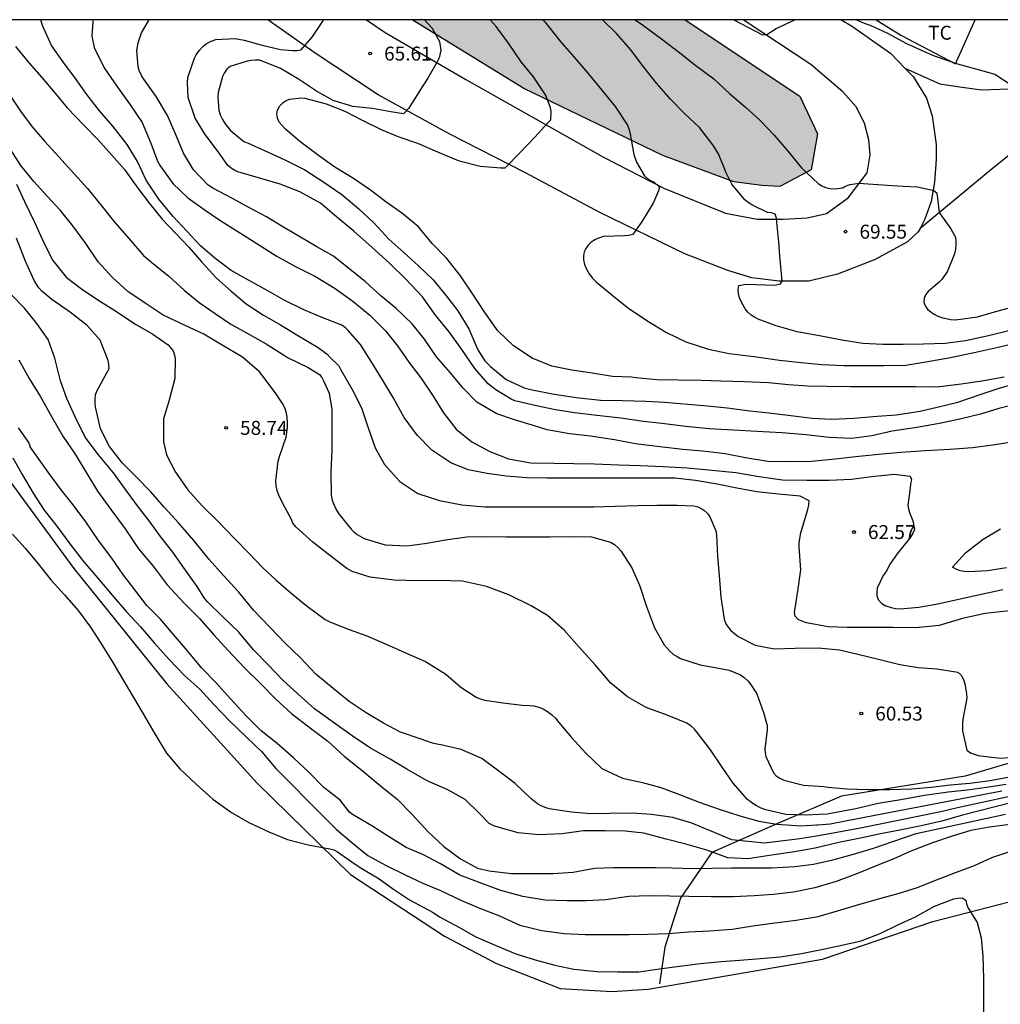
# Model space of a CAD drawing. Units: metres. Extents: x 581344 to 581694, y 4792790 to 4793040.
# Drawn here: x 581515 to 581567, y 4792987 to 4793040 of the extents above; entities that cross this region are included whole.
import ezdxf

# ---------------------------------------------------------------- set-up
doc = ezdxf.new("R2010")
doc.units = ezdxf.units.M
for name, color, linetype in [('010106', 9, 'Continuous'), ('020102', 9, 'Continuous'), ('020104', 34, 'Continuous'), ('020110', 7, 'Continuous'), ('020204', 9, 'Continuous'), ('020308', 9, 'Continuous'), ('060110', 9, 'Continuous'), ('070108', 9, 'VALLA'), ('100106', 63, 'Continuous'), ('100301', 7, 'Continuous'), ('990504', 63, 'Continuous')]:
    doc.layers.add(name, color=color, linetype=linetype)
doc.layers.add('020105', color=24, linetype='Continuous', lineweight=30)
doc.styles.add('ARIAL', font='ARIAL.TTF', dxfattribs={"height": 1})
doc.linetypes.add('VALLA', pattern='A,1,[200,DONOSTI.shx,S=0.1,R=0,X=0,Y=0],1', length=2)

# ---------------------------------------------------------------- blocks, each defined once
blk = doc.blocks.new('COTAPU')
blk.add_circle((0, 0), 0.075)

msp = doc.modelspace()

# ---------------------------------------------------------------- hatches: boundary and pattern name
at = {"layer": '990504'}
msp.add_hatch(color=256, dxfattribs=at).paths.add_polyline_path([(581535.66, 4793040.276), (581550.324, 4793040.275), (581556.486, 4793036.167), (581557.446, 4793034.143), (581557.102, 4793032.199), (581555.422, 4793031.319), (581554.446, 4793031.367), (581552.95, 4793031.559), (581549.134, 4793032.975), (581541.654, 4793036.584)])

# ---------------------------------------------------------------- linework, layer by layer
at = {"layer": '010106', "flags": 128}
msp.add_lwpolyline([(581694.148, 4793040.272), (581344.158, 4793040.28), (581344.153, 4792790.287), (581694.143, 4792790.279)], close=True, dxfattribs=at)
at = {"layer": '020102'}
msp.add_polyline3d([(581613.956, 4793018.542, 61.868), (581600.332, 4793012.279, 62.964), (581587.3, 4793006.943, 62.172), (581582.756, 4793005.064, 61.7), (581575.821, 4793002.68, 61.26), (581565.373, 4792999.608, 60.684), (581558.741, 4792998.536, 59.212), (581555.381, 4792997.088, 58.548), (581551.773, 4792995.496, 55.596), (581550.089, 4792993.052, 53.94), (581549.241, 4792990.412, 52.685), (581548.953, 4792988.436, 52.029)], dxfattribs=at)
at = {"layer": '020104', "flags": 128}
for points, elevation in [([(581567.773, 4793008.494), (581566.457, 4793008.356), (581565.243, 4793008.084), (581563.987, 4793007.702), (581562.727, 4793007.578), (581561.489, 4793007.6), (581560.169, 4793007.604), (581559.041, 4793007.604), (581558.021, 4793007.626), (581556.853, 4793007.85), (581556.649, 4793007.914), (581556.405, 4793008.022), (581556.237, 4793008.198), (581556.209, 4793008.41), (581556.379, 4793009.544), (581556.551, 4793010.704), (581556.467, 4793011.936), (581556.459, 4793012.176), (581556.543, 4793012.694), (581556.847, 4793013.716), (581556.917, 4793013.934), (581556.973, 4793014.19), (581556.991, 4793014.412), (581556.505, 4793014.658), (581555.343, 4793014.758), (581554.176, 4793014.9), (581553.11, 4793015.09), (581552.048, 4793015.302), (581550.89, 4793015.5), (581549.782, 4793015.622), (581548.642, 4793015.636), (581547.642, 4793015.63), (581546.388, 4793015.626), (581545.19, 4793015.626), (581543.948, 4793015.626), (581542.888, 4793015.626), (581541.816, 4793015.638), (581540.71, 4793015.74), (581539.688, 4793015.876), (581538.676, 4793016.074), (581537.736, 4793016.456), (581536.714, 4793017.14), (581535.922, 4793017.948), (581535.236, 4793018.896), (581534.634, 4793019.972), (581534.062, 4793020.91), (581533.498, 4793021.854), (581532.872, 4793022.818), (581532.212, 4793023.57), (581532.066, 4793023.712), (581531.884, 4793023.85), (581530.864, 4793024.244), (581529.826, 4793024.684), (581528.77, 4793025.202), (581527.898, 4793025.7), (581527.013, 4793026.18), (581525.931, 4793026.792), (581525.059, 4793027.464), (581524.277, 4793028.114), (581523.545, 4793028.914), (581522.811, 4793029.7), (581522.033, 4793030.636), (581521.363, 4793031.658), (581520.897, 4793032.66), (581520.331, 4793033.574), (581519.571, 4793034.556), (581518.857, 4793035.372), (581518.165, 4793036.256), (581517.567, 4793037.118), (581516.933, 4793037.956), (581516.277, 4793038.898), (581515.787, 4793039.96), (581515.698, 4793040.276)], 62), ([(581518.509, 4793040.276), (581518.485, 4793040.162), (581518.441, 4793039.388), (581518.563, 4793038.78), (581519.107, 4793037.69), (581519.787, 4793036.706), (581520.461, 4793035.756), (581521.149, 4793034.752), (581521.611, 4793033.646), (581521.973, 4793032.664), (581522.107, 4793032.43), (581522.799, 4793031.464), (581523.599, 4793030.692), (581524.535, 4793030.044), (581525.371, 4793029.47), (581526.291, 4793028.892), (581527.317, 4793028.246), (581528.351, 4793027.582), (581529.344, 4793027.034), (581530.458, 4793026.462), (581531.51, 4793025.822), (581532.476, 4793025.136), (581533.386, 4793024.39), (581534.218, 4793023.556), (581534.868, 4793022.738), (581535.484, 4793021.858), (581536.126, 4793021.016), (581536.794, 4793020.036), (581537.338, 4793019.142), (581538.016, 4793018.258), (581538.856, 4793017.572), (581539.826, 4793017.054), (581540.84, 4793016.664), (581542.036, 4793016.448), (581543.274, 4793016.436), (581544.352, 4793016.424), (581545.466, 4793016.4), (581546.762, 4793016.352), (581547.906, 4793016.312), (581549.122, 4793016.26), (581550.462, 4793016.176), (581551.762, 4793016.062), (581553.048, 4793015.93), (581554.302, 4793015.712), (581555.557, 4793015.534), (581556.873, 4793015.522), (581558.049, 4793015.526), (581559.277, 4793015.57), (581560.339, 4793015.71), (581561.561, 4793015.84), (581562.433, 4793015.736), (581562.495, 4793015.542), (581562.451, 4793015.318), (581562.427, 4793015.092), (581562.295, 4793014.178), (581562.333, 4793013.978), (581562.389, 4793013.784), (581562.561, 4793013.324), (581562.665, 4793012.868), (581562.577, 4793012.662), (581562.445, 4793012.458), (581561.735, 4793011.564), (581561.357, 4793011.026), (581561.137, 4793010.6), (581560.977, 4793010.392), (581560.645, 4793009.71), (581560.625, 4793009.506), (581560.637, 4793009.304), (581560.721, 4793009.074), (581560.903, 4793008.882), (581561.119, 4793008.758), (581561.411, 4793008.664), (581561.641, 4793008.626), (581561.881, 4793008.61), (581562.893, 4793008.686), (581563.911, 4793008.878), (581564.945, 4793009.108), (581566.167, 4793009.366), (581567.409, 4793009.632)], 63), ([(581567.891, 4793017.557), (581566.877, 4793017.4), (581565.769, 4793017.25), (581564.559, 4793017.174), (581563.249, 4793017.088), (581561.929, 4793017.008), (581560.927, 4793016.924), (581559.663, 4793016.8), (581558.385, 4793016.652), (581557.121, 4793016.532), (581555.966, 4793016.506), (581554.78, 4793016.516), (581553.566, 4793016.712), (581552.48, 4793016.938), (581551.262, 4793017.072), (581550.204, 4793017.168), (581548.976, 4793017.306), (581547.664, 4793017.468), (581546.532, 4793017.682), (581545.238, 4793017.884), (581544.108, 4793018.014), (581542.92, 4793018.226), (581542.282, 4793018.42), (581541.156, 4793018.758), (581540.206, 4793019.084), (581539.128, 4793019.712), (581538.404, 4793020.458), (581537.722, 4793021.292), (581536.966, 4793022.152), (581536.312, 4793023.104), (581535.664, 4793023.924), (581534.788, 4793024.76), (581533.978, 4793025.426), (581533.138, 4793026.202), (581532.252, 4793026.904), (581531.428, 4793027.56), (581530.54, 4793028.068), (581529.651, 4793028.584), (581528.707, 4793029.146), (581527.831, 4793029.68), (581526.877, 4793030.186), (581525.995, 4793030.67), (581524.939, 4793031.226), (581524.693, 4793031.39), (581523.913, 4793032.212), (581523.375, 4793033.108), (581522.969, 4793034.05), (581522.505, 4793035.136), (581521.903, 4793036.152), (581521.265, 4793037.03), (581521.109, 4793037.284), (581520.987, 4793037.554), (581520.927, 4793037.752), (581520.863, 4793038.628), (581520.929, 4793039.036), (581521.115, 4793039.572), (581521.517, 4793040.276)], 64), ([(581536.328, 4793040.276), (581536.738, 4793039.821), (581537.134, 4793039.099), (581537.204, 4793038.644), (581537.111, 4793038.236), (581536.986, 4793037.971), (581536.504, 4793037.129), (581536.061, 4793036.464), (581535.473, 4793035.53), (581535.2, 4793035.215), (581534.507, 4793035.32), (581533.52, 4793035.509), (581532.473, 4793035.604), (581531.417, 4793035.93), (581530.507, 4793036.43), (581529.545, 4793037.076), (581528.575, 4793037.658), (581527.461, 4793038.1), (581527.233, 4793038.102), (581527.005, 4793038.084), (581526.783, 4793038.046), (581525.867, 4793037.754), (581525.701, 4793037.626), (581525.549, 4793037.412), (581525.467, 4793037.224), (581525.225, 4793036.36), (581525.215, 4793036.126), (581525.265, 4793035.41), (581525.343, 4793035.158), (581525.461, 4793034.91), (581525.603, 4793034.684), (581525.893, 4793034.328), (581526.615, 4793033.73), (581526.799, 4793033.65), (581527.765, 4793033.234), (581528.819, 4793032.75), (581529.891, 4793032.2), (581530.911, 4793031.538), (581531.872, 4793030.886), (581532.798, 4793030.108), (581533.61, 4793029.338), (581534.398, 4793028.478), (581535.214, 4793027.758), (581535.99, 4793027.05), (581536.786, 4793026.286), (581537.496, 4793025.418), (581538.11, 4793024.628), (581538.708, 4793023.654), (581539.184, 4793022.524), (581539.556, 4793021.932), (581539.864, 4793021.624), (581540.702, 4793020.94), (581541.68, 4793020.482), (581542.116, 4793020.374), (581543.198, 4793020.156), (581544.474, 4793019.96), (581545.78, 4793019.828), (581546.958, 4793019.798), (581548.214, 4793019.774), (581549.244, 4793019.714), (581550.48, 4793019.598), (581551.534, 4793019.508), (581552.596, 4793019.416), (581553.814, 4793019.254), (581554.82, 4793019.132), (581555.862, 4793019.012), (581557.162, 4793018.852), (581558.173, 4793018.798), (581559.401, 4793018.848), (581560.643, 4793018.966), (581561.665, 4793019.028), (581562.961, 4793019.222), (581563.955, 4793019.454), (581564.981, 4793019.719), (581566.193, 4793020.131), (581567.151, 4793020.445), (581568.141, 4793020.743)], 66), ([(581567.486, 4793021.053), (581566.286, 4793020.843), (581565.16, 4793020.689), (581564.016, 4793020.547), (581563.766, 4793020.527), (581562.714, 4793020.53), (581561.474, 4793020.53), (581560.218, 4793020.53), (581559.212, 4793020.536), (581557.947, 4793020.558), (581556.907, 4793020.58), (581555.883, 4793020.638), (581554.811, 4793020.76), (581553.519, 4793020.8), (581552.261, 4793020.846), (581551.199, 4793020.87), (581549.949, 4793020.892), (581548.809, 4793020.914), (581547.679, 4793021.018), (581547.455, 4793021.05), (581546.425, 4793021.098), (581545.341, 4793021.272), (581544.233, 4793021.442), (581543.165, 4793021.654), (581542.103, 4793022.086), (581541.109, 4793022.738), (581540.267, 4793023.548), (581539.571, 4793024.534), (581538.953, 4793025.468), (581538.247, 4793026.514), (581537.523, 4793027.434), (581536.725, 4793028.244), (581536.003, 4793029.134), (581535.161, 4793029.846), (581534.251, 4793030.478), (581533.417, 4793031.108), (581532.507, 4793031.738), (581531.494, 4793032.354), (581530.624, 4793032.984), (581529.618, 4793033.728), (581528.85, 4793034.4), (581528.666, 4793034.582), (581528.514, 4793034.774), (581528.416, 4793034.982), (581528.386, 4793035.202), (581528.418, 4793035.41), (581528.536, 4793035.644), (581528.718, 4793035.832), (581528.888, 4793035.94), (581529.076, 4793036.014), (581529.68, 4793036.078), (581529.886, 4793036.066), (581531.03, 4793035.75), (581532.036, 4793035.354), (581533.01, 4793034.864), (581533.994, 4793034.374), (581534.949, 4793033.982), (581535.941, 4793033.634), (581537.027, 4793033.166), (581538.125, 4793032.702), (581539.307, 4793032.396), (581540.441, 4793032.312), (581540.655, 4793032.312), (581541.469, 4793033.13), (581542.255, 4793033.966), (581542.957, 4793034.73), (581543.103, 4793034.902), (581543.125, 4793035.334), (581543.099, 4793035.564), (581542.833, 4793036.245), (581542.173, 4793037.209), (581541.511, 4793038.013), (581540.833, 4793039.025), (581540.179, 4793039.917), (581539.855, 4793040.275)], 67), ([(581542.686, 4793040.275), (581542.785, 4793040.163), (581543.597, 4793039.143), (581544.345, 4793038.289), (581545.103, 4793037.405), (581545.853, 4793036.485), (581546.561, 4793035.609), (581547.239, 4793034.611), (581547.315, 4793034.365), (581547.367, 4793034.123), (581547.565, 4793033.033), (581547.721, 4793032.613), (581548.137, 4793031.886), (581548.299, 4793031.748), (581548.471, 4793031.639), (581548.663, 4793031.549), (581548.953, 4793031.277), (581548.889, 4793031.07), (581548.635, 4793030.446), (581548.025, 4793029.45), (581547.513, 4793028.726), (581547.291, 4793028.674), (581547.083, 4793028.658), (581545.947, 4793028.618), (581545.725, 4793028.558), (581545.507, 4793028.468), (581545.287, 4793028.322), (581545.117, 4793028.164), (581544.987, 4793027.984), (581544.905, 4793027.79), (581544.867, 4793027.584), (581544.875, 4793027.364), (581544.925, 4793027.118), (581545.027, 4793026.86), (581545.171, 4793026.614), (581545.347, 4793026.388), (581545.543, 4793026.178), (581546.493, 4793025.392), (581547.291, 4793024.774), (581548.275, 4793024.112), (581549.335, 4793023.466), (581550.373, 4793022.958), (581551.581, 4793022.566), (581552.699, 4793022.336), (581553.885, 4793022.186), (581554.161, 4793022.158), (581555.405, 4793021.978), (581556.559, 4793021.844), (581557.677, 4793021.742), (581558.857, 4793021.682), (581559.935, 4793021.682), (581561.01, 4793021.682), (581562.184, 4793021.699), (581563.27, 4793021.885), (581564.6, 4793022.113), (581565.868, 4793022.381), (581567.15, 4793022.675), (581568.186, 4793022.917)], 68), ([(581567.798, 4793023.565), (581566.63, 4793023.281), (581565.398, 4793023.003), (581564.302, 4793022.873), (581563.15, 4793022.831), (581562.046, 4793022.815), (581560.96, 4793022.823), (581559.883, 4793022.872), (581558.761, 4793023.044), (581557.557, 4793023.274), (581556.355, 4793023.504), (581555.223, 4793023.814), (581554.251, 4793024.17), (581554.053, 4793024.278), (581553.887, 4793024.394), (581553.705, 4793024.56), (581553.555, 4793024.736), (581553.339, 4793025.124), (581553.259, 4793025.318), (581553.195, 4793025.548), (581553.181, 4793025.766), (581553.221, 4793025.99), (581553.635, 4793026.054), (581555.159, 4793026.013), (581555.45, 4793026.083), (581555.545, 4793026.226), (581555.427, 4793027.586), (581555.357, 4793028.321), (581555.257, 4793029.393), (581555.239, 4793029.599), (581555.163, 4793029.823), (581554.965, 4793029.887), (581554.751, 4793029.913), (581553.913, 4793030.323), (581553.719, 4793030.441), (581553.543, 4793030.591), (581552.839, 4793031.437), (581552.531, 4793032.041), (581552.117, 4793033.065), (581551.827, 4793033.545), (581551.097, 4793034.479), (581550.319, 4793035.215), (581549.539, 4793036.009), (581548.795, 4793036.869), (581548.117, 4793037.735), (581547.397, 4793038.675), (581546.667, 4793039.519), (581545.903, 4793040.255), (581545.876, 4793040.275)], 69), ([(581552.94, 4793040.275), (581554.485, 4793039.468), (581554.716, 4793039.479), (581555.214, 4793039.803), (581556.225, 4793040.275)], 71), ([(581559.547, 4793040.275), (581559.957, 4793040.093), (581560.279, 4793039.982), (581561.215, 4793039.548), (581562.235, 4793039), (581563.621, 4793038.368), (581563.829, 4793038.296), (581564.969, 4793037.91), (581566.013, 4793037.612), (581566.977, 4793037.342), (581567.909, 4793036.742)], 71), ([(581514.343, 4793038.842), (581515.095, 4793037.924), (581515.751, 4793037.164), (581516.457, 4793036.34), (581517.107, 4793035.532), (581518.029, 4793034.588), (581518.771, 4793033.832), (581519.521, 4793033), (581520.187, 4793032.216), (581520.911, 4793031.212), (581521.533, 4793030.404), (581522.217, 4793029.55), (581522.955, 4793028.792), (581523.647, 4793028.044), (581524.361, 4793027.234), (581525.133, 4793026.388), (581525.923, 4793025.684), (581526.735, 4793025.008), (581527.66, 4793024.398), (581528.576, 4793023.874), (581529.46, 4793023.328), (581530.598, 4793022.65), (581531.082, 4793022.3), (581531.248, 4793022.122), (581531.71, 4793021.66), (581531.818, 4793021.448), (581532.436, 4793020.4), (581532.926, 4793019.416), (581533.268, 4793018.392), (581533.674, 4793017.252), (581534.178, 4793016.37), (581534.996, 4793015.44), (581535.964, 4793014.808), (581537.124, 4793014.424), (581538.328, 4793014.188), (581539.566, 4793014.086), (581540.672, 4793014.078), (581541.718, 4793014.078), (581543.052, 4793014.08), (581544.206, 4793014.08), (581545.4, 4793014.082), (581546.562, 4793014.116), (581547.802, 4793014.154), (581548.802, 4793014.184), (581549.88, 4793014.182), (581550.798, 4793014.142), (581551.004, 4793014.086), (581551.226, 4793013.986), (581551.39, 4793013.868), (581551.542, 4793013.708), (581551.678, 4793013.504), (581551.98, 4793012.796), (581552.012, 4793012.592), (581552.076, 4793011.414), (581552.157, 4793010.398), (581552.253, 4793009.232), (581552.431, 4793008.052), (581552.525, 4793007.788), (581552.637, 4793007.61), (581552.793, 4793007.436), (581552.975, 4793007.268), (581553.177, 4793007.114), (581554.095, 4793006.64), (581555.113, 4793006.456), (581556.235, 4793006.488), (581557.487, 4793006.51), (581558.633, 4793006.39), (581559.619, 4793006.158), (581560.729, 4793005.898), (581561.861, 4793005.616), (581562.861, 4793005.45), (581563.861, 4793005.376), (581564.989, 4793005.2), (581565.175, 4793005.04), (581565.285, 4793004.798), (581565.359, 4793004.568), (581565.457, 4793004.044), (581565.465, 4793003.794), (581565.279, 4793002.752), (581565.237, 4793002.492), (581565.231, 4793002.266), (581565.245, 4793002.042), (581565.463, 4793001.006), (581565.667, 4793000.862), (581565.859, 4793000.782), (581566.081, 4793000.718), (581567.267, 4793000.576), (581568.277, 4793000.64)], 61), ([(581567.586, 4792999.153), (581566.53, 4792998.999), (581565.504, 4792998.851), (581564.464, 4792998.741), (581563.198, 4792998.559), (581561.928, 4792998.339), (581560.706, 4792998.127), (581559.512, 4792997.847), (581558.244, 4792997.611), (581557.984, 4792997.569), (581557.532, 4792997.546), (581556.842, 4792997.511), (581555.738, 4792997.543), (581554.676, 4792997.785), (581554.408, 4792997.887), (581554.158, 4792998.013), (581553.918, 4792998.165), (581553.69, 4792998.341), (581552.91, 4792999.223), (581552.328, 4793000.089), (581551.686, 4793001.017), (581550.98, 4793001.943), (581550.832, 4793002.129), (581550.646, 4793002.297), (581550.42, 4793002.445), (581549.362, 4793002.889), (581548.228, 4793003.303), (581547.23, 4793003.865), (581546.329, 4793004.599), (581545.487, 4793005.583), (581544.625, 4793006.547), (581543.829, 4793007.451), (581542.923, 4793008.235), (581542.047, 4793008.769), (581540.861, 4793009.349), (581539.647, 4793009.795), (581538.359, 4793010.087), (581537.071, 4793010.121), (581536.017, 4793010.105), (581534.683, 4793010.143), (581533.403, 4793010.299), (581532.441, 4793010.613), (581532.137, 4793010.761), (581531.137, 4793011.539), (581530.323, 4793012.177), (581529.407, 4793013.019), (581529.249, 4793013.199), (581529.145, 4793013.435), (581528.701, 4793014.265), (581528.483, 4793014.719), (581528.403, 4793014.963), (581528.353, 4793015.219), (581528.331, 4793015.485), (581528.463, 4793016.547), (581528.523, 4793016.787), (581528.881, 4793017.837), (581528.955, 4793018.355), (581528.961, 4793018.625), (581528.943, 4793018.883), (581528.899, 4793019.123), (581528.827, 4793019.357), (581528.723, 4793019.591), (581528.287, 4793020.239), (581527.623, 4793021.107), (581527.445, 4793021.337), (581526.545, 4793022.133), (581525.452, 4793022.775), (581524.452, 4793023.371), (581523.422, 4793023.861), (581522.266, 4793024.399), (581521.304, 4793025.033), (581520.376, 4793025.667), (581519.55, 4793026.419), (581518.784, 4793027.253), (581518.116, 4793028.239), (581517.42, 4793029.197), (581516.75, 4793030.019), (581516.044, 4793030.795), (581515.32, 4793031.579), (581514.628, 4793032.435), (581514.078, 4793033.283)], 59), ([(581514.396, 4793031.433), (581514.818, 4793030.501), (581515.356, 4793029.395), (581515.882, 4793028.243), (581516.338, 4793027.335), (581517.058, 4793026.441), (581517.878, 4793025.813), (581518.768, 4793025.219), (581519.77, 4793024.587), (581520.758, 4793023.933), (581521.724, 4793023.365), (581522.546, 4793022.789), (581522.808, 4793022.477), (581522.882, 4793022.243), (581522.918, 4793022.041), (581522.904, 4793020.985), (581522.6, 4793019.829), (581522.29, 4793018.825), (581522.289, 4793017.583), (581522.455, 4793016.887), (581522.931, 4793015.941), (581523.597, 4793014.992), (581524.377, 4793014.134), (581525.207, 4793013.32), (581526.123, 4793012.374), (581526.889, 4793011.57), (581527.621, 4793010.83), (581528.347, 4793010.142), (581529.129, 4793009.47), (581529.941, 4793008.804), (581530.977, 4793008.036), (581531.275, 4793007.882), (581532.273, 4793007.488), (581533.221, 4793007.142), (581534.419, 4793006.628), (581535.429, 4793006.19), (581536.369, 4793005.771), (581537.461, 4793005.089), (581538.279, 4793004.385), (581539.091, 4793003.843), (581539.317, 4793003.755), (581539.555, 4793003.689), (581540.557, 4793003.545), (581541.573, 4793003.423), (581541.983, 4793003.409), (581542.205, 4793003.385), (581542.467, 4793003.311), (581542.697, 4793003.217), (581542.927, 4793003.087), (581543.147, 4793002.923), (581543.353, 4793002.723), (581543.547, 4793002.493), (581544.225, 4793001.675), (581545, 4793000.841), (581545.856, 4793000.023), (581546.97, 4792999.487), (581548.038, 4792999.261), (581549.02, 4792998.989), (581550.028, 4792998.625), (581551.084, 4792998.213), (581552.15, 4792997.829), (581553.266, 4792997.463), (581554.294, 4792997.187), (581555.252, 4792997.029), (581556.546, 4792996.927), (581557.404, 4792996.978), (581557.467, 4792996.983), (581558.12, 4792997.048), (581559.591, 4792997.32), (581567.359, 4792998.813)], 58), ([(581569.107, 4792998.79), (581564.972, 4792997.896), (581564.069, 4792997.68), (581559.67, 4792996.793), (581557.396, 4792996.369), (581556.495, 4792996.24), (581554.599, 4792996.004), (581552.839, 4792996.18), (581551.729, 4792996.652), (581550.685, 4792997.084), (581549.673, 4792997.388), (581548.521, 4792997.538), (581547.481, 4792997.614), (581546.289, 4792997.603), (581545.241, 4792997.581), (581544.219, 4792997.665), (581543.017, 4792997.851), (581542.801, 4792997.915), (581542.599, 4792998.001), (581542.403, 4792998.115), (581542.032, 4792998.407), (581541.186, 4792999.201), (581540.386, 4792999.811), (581539.402, 4793000.547), (581538.292, 4793001.041), (581537.204, 4793001.295), (581536.986, 4793001.317), (581536.744, 4793001.369), (581536.092, 4793001.605), (581535.026, 4793001.963), (581534.118, 4793002.455), (581533.19, 4793003.003), (581532.266, 4793003.617), (581531.404, 4793004.319), (581530.476, 4793005.097), (581529.654, 4793005.965), (581528.822, 4793006.777), (581528.012, 4793007.607), (581527.152, 4793008.519), (581526.328, 4793009.515), (581525.512, 4793010.401), (581524.746, 4793011.251), (581523.924, 4793012.273), (581523.1, 4793013.223), (581522.326, 4793014.071), (581521.608, 4793014.889), (581520.826, 4793015.699), (581520.085, 4793016.439), (581519.385, 4793017.327), (581518.911, 4793018.275), (581518.631, 4793019.456), (581518.611, 4793019.682), (581518.613, 4793019.894), (581518.645, 4793020.104), (581518.707, 4793020.314), (581519.261, 4793021.322), (581519.369, 4793021.528), (581519.359, 4793021.734), (581519.323, 4793021.96), (581518.883, 4793023.046), (581518.187, 4793023.83), (581517.291, 4793024.54), (581516.289, 4793025.23), (581515.757, 4793025.676), (581515.587, 4793025.868), (581515.347, 4793026.248), (581514.857, 4793027.328), (581514.399, 4793028.528)], 57), ([(581568.755, 4792998.402), (581565.237, 4792997.506), (581564.125, 4792997.186), (581563.025, 4792996.924), (581561.869, 4792996.704), (581560.827, 4792996.494), (581559.749, 4792996.266), (581558.597, 4792996.038), (581557.389, 4792995.744), (581557.322, 4792995.732), (581556.211, 4792995.53), (581555.089, 4792995.382), (581553.937, 4792995.188), (581553.713, 4792995.162), (581552.619, 4792995.22), (581551.493, 4792995.618), (581550.363, 4792995.944), (581549.303, 4792996.224), (581548.107, 4792996.537), (581547.101, 4792996.655), (581546.033, 4792996.663), (581544.871, 4792996.663), (581543.721, 4792996.507), (581542.479, 4792996.445), (581541.355, 4792996.549), (581540.33, 4792996.839), (581540.046, 4792996.933), (581539.788, 4792997.053), (581539.25, 4792997.617), (581538.506, 4792998.343), (581537.566, 4792998.873), (581536.468, 4792999.355), (581535.372, 4792999.977), (581534.47, 4793000.517), (581533.42, 4793001.117), (581532.43, 4793001.781), (581531.43, 4793002.489), (581530.404, 4793003.225), (581529.504, 4793004.031), (581528.714, 4793004.771), (581527.914, 4793005.581), (581527.128, 4793006.393), (581526.342, 4793007.345), (581525.458, 4793008.189), (581524.66, 4793008.971), (581524.472, 4793009.185), (581524.098, 4793009.801), (581523.384, 4793010.797), (581522.788, 4793011.649), (581522.13, 4793012.497), (581521.518, 4793013.341), (581520.89, 4793014.145), (581520.212, 4793015.067), (581519.599, 4793015.905), (581518.805, 4793016.873), (581518.085, 4793017.833), (581517.535, 4793018.931), (581517.101, 4793019.915), (581516.751, 4793020.856), (581516.455, 4793022.08), (581516.093, 4793023.09), (581515.491, 4793023.946), (581514.825, 4793024.762), (581514.091, 4793025.522)], 56), ([(581567.809, 4792997.004), (581566.677, 4792996.86), (581565.683, 4792996.688), (581564.679, 4792996.382), (581563.617, 4792996.012), (581562.463, 4792995.576), (581561.547, 4792995.164), (581560.601, 4792994.782), (581559.503, 4792994.338), (581558.455, 4792993.934), (581557.293, 4792993.6), (581556.157, 4792993.364), (581555.079, 4792993.234), (581554.033, 4792993.166), (581552.937, 4792993.124), (581551.737, 4792993.123), (581550.531, 4792993.135), (581549.503, 4792993.151), (581548.415, 4792993.167), (581547.307, 4792993.127), (581546.075, 4792992.957), (581545.011, 4792992.893), (581543.991, 4792992.893), (581542.813, 4792992.927), (581541.609, 4792993.131), (581540.417, 4792993.453), (581539.319, 4792993.871), (581538.222, 4792994.289), (581537.176, 4792994.885), (581536.27, 4792995.371), (581535.342, 4792995.773), (581534.388, 4792996.353), (581533.494, 4792996.929), (581532.454, 4792997.541), (581532.288, 4792997.659), (581531.782, 4792998.309), (581530.908, 4792998.993), (581530.108, 4792999.821), (581529.276, 4793000.593), (581528.404, 4793001.357), (581527.538, 4793002.045), (581526.734, 4793002.849), (581525.89, 4793003.755), (581525.098, 4793004.639), (581524.348, 4793005.419), (581523.588, 4793006.335), (581522.828, 4793007.229), (581522.104, 4793008.069), (581521.392, 4793008.789), (581520.756, 4793009.621), (581520.112, 4793010.465), (581519.514, 4793011.321), (581518.79, 4793012.273), (581518.109, 4793013.287), (581517.441, 4793014.189), (581516.793, 4793014.991), (581516.097, 4793015.943), (581515.126, 4793017.311), (581515.122, 4793017.339), (581515.054, 4793017.543), (581514.506, 4793018.325)], 54), ([(581514.191, 4793016.717), (581514.703, 4793015.827), (581515.279, 4793014.823), (581515.873, 4793013.915), (581516.555, 4793013.045), (581517.259, 4793012.097), (581517.988, 4793011.141), (581518.758, 4793010.255), (581519.528, 4793009.343), (581520.304, 4793008.445), (581521.062, 4793007.639), (581521.8, 4793006.755), (581522.592, 4793005.873), (581523.43, 4793004.997), (581524.244, 4793004.275), (581524.996, 4793003.449), (581525.826, 4793002.593), (581526.75, 4793001.695), (581527.57, 4793000.903), (581528.328, 4793000.023), (581529.188, 4792999.151), (581530.034, 4792998.287), (581530.81, 4792997.527), (581531.576, 4792996.751), (581532.412, 4792996.029), (581533.28, 4792995.329), (581534.218, 4792994.811), (581535.324, 4792994.285), (581536.23, 4792993.847), (581537.176, 4792993.453), (581538.271, 4792992.929), (581539.241, 4792992.531), (581540.355, 4792992.099), (581541.453, 4792991.585), (581542.619, 4792991.313), (581543.827, 4792991.139), (581544.953, 4792991.093), (581546.121, 4792991.091), (581547.311, 4792991.093), (581548.315, 4792991.109), (581549.427, 4792991.145), (581550.505, 4792991.237), (581551.631, 4792991.293), (581552.849, 4792991.383), (581553.975, 4792991.561), (581555.149, 4792991.72), (581556.293, 4792991.86), (581557.481, 4792992.056), (581558.525, 4792992.358), (581559.539, 4792992.672), (581560.731, 4792993.01), (581561.785, 4792993.296), (581562.815, 4792993.622), (581563.757, 4792993.988), (581564.781, 4792994.388), (581565.891, 4792994.804), (581566.817, 4792995.224), (581567.783, 4792995.548)], 53), ([(581514.178, 4793012.613), (581514.854, 4793011.861), (581515.554, 4793011.025), (581516.259, 4793010.137), (581516.977, 4793009.349), (581517.707, 4793008.509), (581518.373, 4793007.621), (581518.919, 4793006.747), (581519.571, 4793005.717), (581520.107, 4793004.795), (581520.685, 4793003.839), (581521.207, 4793002.959), (581521.817, 4793001.883), (581522.451, 4793000.847), (581523.177, 4793000.003), (581524.051, 4792999.177), (581524.951, 4792998.365), (581525.939, 4792997.651), (581526.871, 4792997.121), (581527.949, 4792996.613), (581528.961, 4792996.193), (581530.071, 4792995.917), (581531.225, 4792995.705), (581531.441, 4792995.637), (581531.645, 4792995.539), (581532.601, 4792994.869), (581532.951, 4792994.641), (581533.883, 4792994.079), (581534.599, 4792993.563), (581535.523, 4792992.955), (581536.791, 4792992.273), (581537.123, 4792992.033), (581538.158, 4792991.477), (581539.088, 4792990.965), (581540.116, 4792990.513), (581541.238, 4792990.057), (581542.26, 4792989.725), (581543.32, 4792989.433), (581544.346, 4792989.225), (581545.578, 4792989.105), (581546.7, 4792989.089), (581547.844, 4792989.091), (581548.96, 4792989.241), (581550.162, 4792989.401), (581551.158, 4792989.531), (581552.264, 4792989.643), (581553.27, 4792989.707), (581554.388, 4792989.793), (581555.436, 4792989.893), (581556.588, 4792990.063), (581557.656, 4792990.278), (581558.758, 4792990.52), (581559.786, 4792990.746), (581560.816, 4792991.14), (581561.758, 4792991.61), (581562.706, 4792992.038), (581563.734, 4792992.618), (581564.764, 4792993.008), (581564.994, 4792993.044), (581565.224, 4792993.058), (581565.416, 4792992.944), (581565.46, 4792992.746), (581565.524, 4792992.546), (581566.024, 4792991.734), (581566.248, 4792990.916), (581566.328, 4792989.916), (581566.37, 4792988.73), (581566.37, 4792987.564), (581566.348, 4792986.316)], 52), ([(581567.605, 4793010.808), (581566.573, 4793010.636), (581565.563, 4793010.582), (581565.325, 4793010.606), (581565.119, 4793010.65), (581564.901, 4793010.736), (581564.709, 4793010.846), (581565.401, 4793011.618), (581566.343, 4793012.35), (581567.289, 4793012.902)], 64)]:
    msp.add_lwpolyline(points, dxfattribs=dict(at, elevation=elevation))
at = {"layer": '020105', "flags": 128}
for points, elevation in [([(581568.241, 4793019.635), (581567.187, 4793019.365), (581566.205, 4793019.065), (581565.161, 4793018.812), (581564.083, 4793018.588), (581562.779, 4793018.352), (581561.463, 4793018.158), (581560.363, 4793017.9), (581559.295, 4793017.758), (581558.065, 4793017.814), (581556.83, 4793017.964), (581555.53, 4793018.068), (581554.21, 4793018.14), (581552.928, 4793018.208), (581551.628, 4793018.276), (581550.362, 4793018.402), (581549.082, 4793018.558), (581548.084, 4793018.674), (581546.878, 4793018.852), (581545.58, 4793019.002), (581544.376, 4793019.136), (581543.356, 4793019.296), (581542.342, 4793019.512), (581541.18, 4793019.794), (581540.982, 4793019.868), (581540.146, 4793020.374), (581539.742, 4793020.694), (581539.034, 4793021.524), (581538.326, 4793022.544), (581537.654, 4793023.504), (581536.91, 4793024.384), (581536.21, 4793025.38), (581535.32, 4793026.32), (581534.432, 4793027.186), (581533.508, 4793028.034), (581532.53, 4793028.916), (581531.582, 4793029.676), (581530.725, 4793030.406), (581529.627, 4793031.026), (581528.559, 4793031.44), (581527.399, 4793031.774), (581526.283, 4793032.1), (581526.087, 4793032.196), (581525.903, 4793032.308), (581525.741, 4793032.442), (581525.239, 4793033.156), (581524.533, 4793034.11), (581523.989, 4793034.988), (581523.617, 4793036.096), (581523.575, 4793036.91), (581523.607, 4793037.168), (581523.957, 4793038.216), (581524.055, 4793038.396), (581524.223, 4793038.644), (581524.427, 4793038.864), (581524.589, 4793038.986), (581524.851, 4793039.128), (581525.107, 4793039.222), (581526.135, 4793039.268), (581526.621, 4793039.176), (581527.597, 4793038.912), (581528.589, 4793038.67), (581529.225, 4793038.628), (581529.459, 4793038.632), (581529.691, 4793038.666), (581530.281, 4793039.334), (581530.887, 4793040.262), (581530.898, 4793040.276)], 65), ([(581547.645, 4793040.275), (581548.029, 4793040.004), (581549.053, 4793039.242), (581550.037, 4793038.49), (581550.831, 4793037.874), (581551.873, 4793037.108), (581552.731, 4793036.3), (581553.553, 4793035.586), (581554.369, 4793034.852), (581555.109, 4793034.072), (581555.869, 4793033.184), (581556.581, 4793032.306), (581557.475, 4793031.464), (581557.673, 4793031.338), (581557.871, 4793031.252), (581558.125, 4793031.196), (581558.369, 4793031.192), (581558.811, 4793031.236), (581558.888, 4793031.306), (581559.2, 4793031.41), (581559.657, 4793031.493), (581561.197, 4793031.389), (581562.05, 4793031.327), (581562.817, 4793031.296), (581563.701, 4793031.095), (581563.86, 4793030.973), (581563.977, 4793029.916), (581564.607, 4793029.028), (581564.857, 4793028.582), (581564.888, 4793028.384), (581564.888, 4793028.166), (581564.866, 4793027.936), (581564.816, 4793027.696), (581564.438, 4793026.758), (581564.124, 4793026.308), (581563.968, 4793026.148), (581563.762, 4793025.984), (581563.398, 4793025.66), (581563.258, 4793025.484), (581563.176, 4793025.292), (581563.168, 4793025.088), (581563.226, 4793024.888), (581563.352, 4793024.708), (581563.546, 4793024.546), (581563.72, 4793024.44), (581563.914, 4793024.346), (581564.134, 4793024.264), (581564.592, 4793024.154), (581564.862, 4793024.146), (581566.046, 4793024.3), (581567.092, 4793024.604), (581568.298, 4793024.93)], 70), ([(581514.025, 4793036.228), (581514.603, 4793035.356), (581515.235, 4793034.524), (581515.909, 4793033.73), (581516.657, 4793032.902), (581517.509, 4793031.982), (581518.203, 4793031.21), (581518.971, 4793030.248), (581519.667, 4793029.38), (581520.453, 4793028.488), (581521.215, 4793027.604), (581521.665, 4793027.216), (581522.579, 4793026.49), (581523.403, 4793025.742), (581524.201, 4793025.072), (581525.067, 4793024.476), (581525.913, 4793023.902), (581526.916, 4793023.358), (581527.812, 4793022.85), (581528.746, 4793022.264), (581528.96, 4793022.112), (581530.06, 4793021.576), (581530.674, 4793021.202), (581530.804, 4793021.038), (581530.898, 4793020.856), (581531.194, 4793020.192), (581531.348, 4793019.322), (581531.346, 4793018.136), (581531.344, 4793017.106), (581531.29, 4793015.972), (581531.3, 4793014.718), (581531.366, 4793014.44), (581531.46, 4793014.176), (581531.592, 4793013.906), (581531.702, 4793013.73), (581532.372, 4793012.882), (581532.524, 4793012.738), (581532.696, 4793012.606), (581533.07, 4793012.384), (581534.206, 4793012.036), (581535.38, 4793011.984), (581536.444, 4793012.134), (581537.446, 4793012.316), (581538.592, 4793012.476), (581539.694, 4793012.482), (581540.708, 4793012.48), (581541.902, 4793012.48), (581543.064, 4793012.48), (581544.18, 4793012.496), (581545.29, 4793012.476), (581546.32, 4793012.188), (581546.53, 4793012.062), (581546.736, 4793011.88), (581546.87, 4793011.728), (581547.472, 4793010.802), (581547.868, 4793009.874), (581548.258, 4793008.732), (581548.684, 4793007.584), (581549.203, 4793006.67), (581549.529, 4793006.298), (581549.707, 4793006.154), (581549.893, 4793006.036), (581550.089, 4793005.936), (581551.143, 4793005.598), (581552.237, 4793005.398), (581552.703, 4793005.298), (581553.297, 4793005.054), (581553.507, 4793004.9), (581553.715, 4793004.706), (581553.847, 4793004.554), (581554.179, 4793004.038), (581554.549, 4793003.03), (581554.745, 4793002.32), (581554.739, 4793002.074), (581554.705, 4793001.812), (581554.605, 4793001.074), (581554.623, 4793000.87), (581554.675, 4793000.656), (581555.073, 4792999.776), (581555.231, 4792999.618), (581555.423, 4792999.492), (581555.627, 4792999.388), (581556.693, 4792999.12), (581557.783, 4792999.046), (581558.005, 4792999.02), (581559.045, 4792998.928), (581560.149, 4792998.892), (581561.309, 4792998.894), (581562.509, 4792998.918), (581563.549, 4792999.02), (581564.567, 4792999.134), (581565.641, 4792999.236), (581566.727, 4792999.374), (581567.775, 4792999.564)], 60), ([(581514.517, 4793021.997), (581515.067, 4793020.987), (581515.665, 4793020.029), (581516.265, 4793018.951), (581516.883, 4793017.877), (581517.535, 4793016.919), (581518.221, 4793015.785), (581518.747, 4793014.921), (581519.458, 4793013.949), (581520.226, 4793012.905), (581520.946, 4793011.829), (581521.728, 4793010.903), (581522.492, 4793009.887), (581523.382, 4793008.929), (581524.218, 4793008.079), (581524.994, 4793007.203), (581525.758, 4793006.385), (581526.646, 4793005.431), (581527.502, 4793004.585), (581528.334, 4793003.751), (581529.176, 4793002.967), (581530.194, 4793002.179), (581531.124, 4793001.481), (581531.998, 4793000.687), (581532.978, 4792999.909), (581533.944, 4792999.097), (581534.846, 4792998.363), (581535.678, 4792997.525), (581536.508, 4792996.637), (581537.362, 4792995.819), (581538.264, 4792995.165), (581539.178, 4792994.665), (581539.791, 4792994.509), (581541.003, 4792994.377), (581542.107, 4792994.365), (581543.217, 4792994.365), (581544.303, 4792994.441), (581545.463, 4792994.655), (581546.483, 4792994.685), (581547.499, 4792994.697), (581548.735, 4792994.701), (581549.639, 4792994.671), (581550.771, 4792994.647), (581551.781, 4792994.658), (581552.815, 4792994.672), (581553.889, 4792994.672), (581554.975, 4792994.672), (581556.221, 4792994.746), (581557.225, 4792994.878), (581558.263, 4792995.106), (581559.379, 4792995.404), (581560.457, 4792995.724), (581561.539, 4792996.104), (581562.751, 4792996.52), (581567.546, 4792997.56)], 55)]:
    msp.add_lwpolyline(points, dxfattribs=dict(at, elevation=elevation))
at = {"layer": '020110'}
msp.add_polyline3d([(581513.415, 4793016.281, 52.293), (581517.47, 4793010.769, 52.101), (581522.47, 4793004.561, 51.989), (581527.334, 4792999.225, 52.021), (581532.334, 4792994.321, 52.029), (581537.397, 4792991.001, 52.037), (581540.197, 4792989.537, 52.037), (581543.621, 4792988.193, 52.077), (581546.381, 4792988.033, 52.101), (581548.341, 4792988.145, 52.133), (581551.997, 4792988.769, 52.205), (581557.709, 4792989.768, 52.205), (581563.645, 4792991.784, 52.301), (581571.285, 4792993.768, 52.389), (581579.644, 4792996.52, 52.501), (581588.356, 4792999.384, 52.677), (581595.772, 4793002.967, 52.948), (581602.884, 4793006.551, 53.148), (581610.14, 4793009.847, 53.388)], dxfattribs=at)
at = {"layer": '060110'}
for points in [[(581562.955, 4793029.055, 69.84), (581562.858, 4793028.866, 69.826), (581562.274, 4793028.326, 69.738), (581560.546, 4793027.382, 69.37), (581558.518, 4793026.59, 69.306), (581556.986, 4793026.218, 69.11), (581555.386, 4793026.227, 68.894), (581553.91, 4793026.399, 68.754), (581552.622, 4793026.799, 68.518), (581550.322, 4793027.687, 68.21), (581545.738, 4793029.915, 67.738), (581541.742, 4793032.039, 67.198), (581537.674, 4793034.127, 66.498), (581533.831, 4793036.243, 65.826), (581530.443, 4793038.475, 65.114), (581527.893, 4793040.276, 64.433)], [(581533.2, 4793040.276, 65.305), (581534.215, 4793039.587, 65.562), (581538.542, 4793037.063, 66.358), (581542.326, 4793034.923, 66.922), (581545.934, 4793032.883, 67.546), (581549.226, 4793031.21, 68.126), (581552.502, 4793029.882, 68.554), (581554.194, 4793029.546, 68.934), (581555.598, 4793029.554, 69.09), (581556.882, 4793029.634, 69.326), (581557.922, 4793029.854, 69.706), (581559.098, 4793030.694, 69.87), (581560.122, 4793032.05, 70.106), (581560.274, 4793033.01, 70.178), (581560.206, 4793033.814, 70.262), (581559.974, 4793034.718, 70.39), (581559.53, 4793035.602, 70.494), (581558.806, 4793036.394, 70.618), (581557.086, 4793037.87, 70.798), (581553.455, 4793040.275, 70.987)], [(581558.722, 4793040.275, 70.973), (581559.278, 4793039.954, 70.93), (581561.366, 4793038.486, 70.79), (581562.147, 4793037.669, 70.7)], [(581562.147, 4793037.669, 70.771), (581564.014, 4793036.839, 70.812), (581565.086, 4793036.663, 70.836), (581566.254, 4793036.503, 70.908), (581568.278, 4793036.583, 71.06), (581570.102, 4793036.999, 71.284), (581571.63, 4793037.639, 71.444), (581573.877, 4793038.463, 71.684), (581576.053, 4793039.599, 71.868), (581576.973, 4793039.823, 71.868), (581577.693, 4793039.887, 71.916), (581577.893, 4793039.447, 71.948), (581577.981, 4793039.007, 71.9), (581577.437, 4793038.687, 71.796), (581576.845, 4793038.543, 71.724), (581575.661, 4793038.183, 71.612), (581574.109, 4793037.423, 71.524), (581570.709, 4793035.351, 71.132), (581566.934, 4793032.343, 70.588), (581562.955, 4793029.055, 69.842)], [(581562.147, 4793037.669, 70.7), (581562.578, 4793037.218, 70.65), (581563.302, 4793036.062, 70.626), (581563.614, 4793035.118, 70.574), (581563.818, 4793033.562, 70.466), (581563.826, 4793032.754, 70.31), (581563.73, 4793031.55, 70.11), (581563.558, 4793030.506, 70.042), (581563.21, 4793029.546, 69.878), (581562.955, 4793029.055, 69.84)]]:
    msp.add_polyline3d(points, dxfattribs=at)
at = {"layer": '070108'}
msp.add_polyline3d([(581560.597, 4793040.275, 71.464), (581561.922, 4793039.448, 71.383), (581564.858, 4793037.912, 71.327), (581565.927, 4793040.275, 71.571)], dxfattribs=at)
at = {"layer": '100106', "elevation": 71.007, "flags": 128}
msp.add_lwpolyline([(581550.324, 4793040.275), (581556.486, 4793036.167), (581557.446, 4793034.143), (581557.102, 4793032.199), (581555.422, 4793031.319), (581554.446, 4793031.367), (581552.95, 4793031.559), (581549.134, 4793032.975), (581541.654, 4793036.584), (581535.66, 4793040.276)], dxfattribs=at)

# ---------------------------------------------------------------- block references
at = {"layer": '020204', "rotation": 359.9987685839998}
for p in [(581533.4, 4793038.458, 65.614), (581558.951, 4793028.881, 69.55), (581525.655, 4793018.33, 58.742), (581559.406, 4793012.73, 62.566), (581559.798, 4793002.97, 60.526)]:
    msp.add_blockref('COTAPU', p, dxfattribs=at)

# ---------------------------------------------------------------- texts
at = {"layer": '020308', "style": 'ARIAL'}
for s, p in [('65.61', (581534.15, 4793038.083, 65.612)), ('69.55', (581559.701, 4793028.506, 69.548)), ('58.74', (581526.405, 4793017.955, 58.74)), ('62.57', (581560.156, 4793012.355, 62.564)), ('60.53', (581560.548, 4793002.595, 60.524))]:
    msp.add_text(s, height=0.75, rotation=359.9988, dxfattribs=at).set_placement(p)
at = {"layer": '100301', "style": 'ARIAL'}
msp.add_text('TC', height=0.75, rotation=359.9988, dxfattribs=at).set_placement((581563.395, 4793039.204))

doc.saveas('drawing.dxf')
